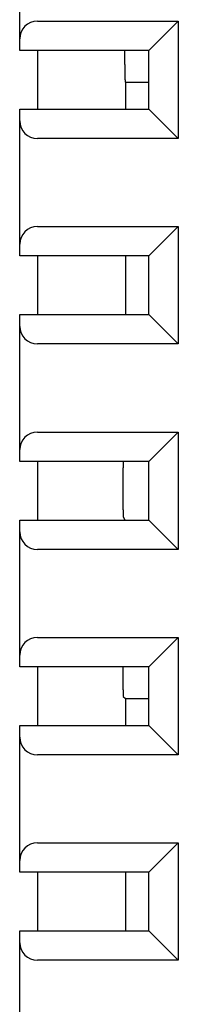
# Model space of a CAD drawing. Extents: x -71 to 93, y -66 to 76.
# Drawn here: x -71 to -69, y 16 to 33 of the extents above; entities that cross this region are included whole.
import ezdxf

# ---------------------------------------------------------------- set-up
doc = ezdxf.new("R2010")
doc.units = 0
doc.header["$LTSCALE"] = 0.25
doc.layers.get('0').update_dxf_attribs({"linetype": 'CONTINUOUS'})

msp = doc.modelspace()

# ---------------------------------------------------------------- linework, layer by layer
at = {"color": 7, "linetype": 'CONTINUOUS'}
for p, q in [((-71.339, 32.931), (-71.339, 71.431)), ((-71.039, 33.231), (-68.639, 33.231)), ((-68.639, 33.231), (-69.139, 32.731)), ((-68.639, 33.231), (-68.639, 31.231)), ((-71.339, 32.731), (-71.339, 32.931)), ((-69.139, 32.731), (-71.339, 32.731)), ((-71.039, 32.731), (-71.039, 31.731)), ((-69.548, 32.495), (-69.548, 32.731)), ((-69.139, 31.731), (-69.139, 32.731)), ((-69.545, 32.195), (-69.539, 32.19)), ((-69.539, 32.19), (-69.539, 31.731)), ((-69.539, 32.19), (-69.139, 32.189)), ((-71.339, 31.731), (-69.139, 31.731)), ((-71.339, 31.531), (-71.339, 31.731)), ((-68.639, 31.231), (-69.139, 31.731)), ((-71.339, 29.431), (-71.339, 31.531)), ((-68.639, 31.231), (-71.039, 31.231)), ((-71.039, 29.731), (-68.639, 29.731)), ((-68.639, 29.731), (-69.139, 29.231)), ((-68.639, 29.731), (-68.639, 27.731)), ((-71.339, 29.231), (-71.339, 29.431)), ((-69.139, 29.231), (-71.339, 29.231)), ((-71.039, 29.231), (-71.039, 28.231)), ((-69.539, 29.231), (-69.539, 28.231)), ((-69.139, 28.231), (-69.139, 29.231)), ((-71.339, 28.231), (-69.139, 28.231)), ((-71.339, 28.031), (-71.339, 28.231)), ((-68.639, 27.731), (-69.139, 28.231)), ((-71.339, 25.931), (-71.339, 28.031)), ((-68.639, 27.731), (-71.039, 27.731)), ((-71.039, 26.231), (-68.639, 26.231)), ((-69.139, 25.731), (-68.639, 26.231)), ((-68.639, 26.231), (-68.639, 24.231)), ((-71.339, 25.731), (-71.339, 25.931)), ((-69.139, 25.731), (-71.339, 25.731)), ((-71.039, 25.731), (-71.039, 24.731)), ((-69.139, 24.731), (-69.139, 25.731)), ((-69.581, 25.434), (-69.581, 25.092)), ((-71.339, 24.731), (-69.139, 24.731)), ((-71.339, 24.531), (-71.339, 24.731)), ((-69.578, 24.792), (-69.548, 24.731)), ((-69.139, 24.731), (-68.639, 24.231)), ((-71.339, 22.431), (-71.339, 24.531)), ((-68.639, 24.231), (-71.039, 24.231)), ((-71.039, 22.731), (-68.639, 22.731)), ((-69.139, 22.231), (-68.639, 22.731)), ((-68.639, 22.731), (-68.639, 20.731)), ((-71.339, 22.231), (-71.339, 22.431)), ((-69.139, 22.231), (-71.339, 22.231)), ((-71.039, 22.231), (-71.039, 21.231)), ((-69.581, 22.231), (-69.581, 22.028)), ((-69.139, 21.231), (-69.139, 22.231)), ((-69.578, 21.728), (-69.539, 21.69)), ((-69.539, 21.69), (-69.539, 21.231)), ((-69.539, 21.69), (-69.139, 21.689)), ((-71.339, 21.231), (-69.139, 21.231)), ((-71.339, 21.031), (-71.339, 21.231)), ((-69.139, 21.231), (-68.639, 20.731)), ((-71.339, 18.931), (-71.339, 21.031)), ((-68.639, 20.731), (-71.039, 20.731)), ((-71.039, 19.231), (-68.639, 19.231)), ((-69.139, 18.731), (-68.639, 19.231)), ((-68.639, 19.231), (-68.639, 17.231)), ((-71.339, 18.731), (-71.339, 18.931)), ((-69.139, 18.731), (-71.339, 18.731)), ((-71.039, 18.731), (-71.039, 17.731)), ((-69.539, 18.731), (-69.539, 17.731)), ((-69.139, 17.731), (-69.139, 18.731)), ((-71.339, 17.731), (-69.139, 17.731)), ((-71.339, 17.531), (-71.339, 17.731)), ((-69.139, 17.731), (-68.639, 17.231)), ((-71.339, 15.431), (-71.339, 17.531)), ((-68.639, 17.231), (-71.039, 17.231))]:
    msp.add_line(p, q, dxfattribs=at)
for points in [[(-69.548, 32.495, 0), (-69.548, 32.492, 0), (-69.548, 32.488, 0), (-69.548, 32.484, 0), (-69.548, 32.481, 0), (-69.548, 32.477, 0), (-69.548, 32.473, 0), (-69.548, 32.47, 0), (-69.548, 32.466, 0), (-69.548, 32.462, 0), (-69.548, 32.459, 0), (-69.548, 32.455, 0), (-69.548, 32.452, 0), (-69.548, 32.448, 0), (-69.548, 32.444, 0), (-69.548, 32.441, 0), (-69.548, 32.437, 0), (-69.548, 32.434, 0), (-69.548, 32.43, 0), (-69.548, 32.426, 0), (-69.548, 32.423, 0), (-69.548, 32.419, 0), (-69.548, 32.416, 0), (-69.548, 32.412, 0), (-69.548, 32.409, 0), (-69.548, 32.405, 0), (-69.548, 32.402, 0), (-69.548, 32.398, 0), (-69.548, 32.395, 0), (-69.548, 32.391, 0), (-69.548, 32.388, 0), (-69.548, 32.385, 0), (-69.548, 32.381, 0), (-69.548, 32.378, 0), (-69.548, 32.374, 0), (-69.548, 32.371, 0), (-69.548, 32.368, 0), (-69.548, 32.364, 0), (-69.548, 32.361, 0), (-69.548, 32.358, 0), (-69.548, 32.355, 0), (-69.547, 32.351, 0), (-69.547, 32.348, 0), (-69.547, 32.345, 0), (-69.547, 32.342, 0), (-69.547, 32.339, 0), (-69.547, 32.336, 0), (-69.547, 32.333, 0), (-69.547, 32.33, 0), (-69.547, 32.326, 0), (-69.547, 32.323, 0), (-69.547, 32.32, 0), (-69.547, 32.318, 0), (-69.547, 32.315, 0), (-69.547, 32.312, 0), (-69.547, 32.309, 0), (-69.547, 32.306, 0), (-69.547, 32.303, 0), (-69.547, 32.3, 0), (-69.547, 32.297, 0), (-69.547, 32.295, 0), (-69.547, 32.292, 0), (-69.547, 32.289, 0), (-69.547, 32.287, 0), (-69.547, 32.284, 0), (-69.547, 32.282, 0), (-69.547, 32.279, 0), (-69.547, 32.276, 0), (-69.547, 32.274, 0), (-69.547, 32.272, 0), (-69.547, 32.269, 0), (-69.547, 32.267, 0), (-69.547, 32.264, 0), (-69.547, 32.262, 0), (-69.547, 32.26, 0), (-69.547, 32.258, 0), (-69.547, 32.255, 0), (-69.547, 32.253, 0), (-69.547, 32.251, 0), (-69.547, 32.249, 0), (-69.547, 32.247, 0), (-69.547, 32.245, 0), (-69.547, 32.243, 0), (-69.547, 32.241, 0), (-69.547, 32.239, 0), (-69.547, 32.237, 0), (-69.547, 32.235, 0), (-69.546, 32.233, 0), (-69.546, 32.232, 0), (-69.546, 32.23, 0), (-69.546, 32.228, 0), (-69.546, 32.227, 0), (-69.546, 32.225, 0), (-69.546, 32.223, 0), (-69.546, 32.222, 0), (-69.546, 32.22, 0), (-69.546, 32.219, 0), (-69.546, 32.218, 0), (-69.546, 32.216, 0), (-69.546, 32.215, 0), (-69.546, 32.214, 0), (-69.546, 32.212, 0), (-69.546, 32.211, 0), (-69.546, 32.21, 0), (-69.546, 32.209, 0), (-69.546, 32.208, 0), (-69.546, 32.207, 0), (-69.546, 32.206, 0), (-69.546, 32.205, 0), (-69.546, 32.204, 0), (-69.546, 32.203, 0), (-69.546, 32.202, 0), (-69.546, 32.202, 0), (-69.546, 32.201, 0), (-69.546, 32.2, 0), (-69.546, 32.2, 0), (-69.546, 32.199, 0), (-69.546, 32.198, 0), (-69.546, 32.198, 0), (-69.546, 32.197, 0), (-69.546, 32.197, 0), (-69.546, 32.197, 0), (-69.546, 32.196, 0), (-69.545, 32.196, 0), (-69.545, 32.196, 0), (-69.545, 32.196, 0), (-69.545, 32.196, 0), (-69.545, 32.195, 0), (-69.545, 32.195, 0)], [(-69.578, 25.734, 0), (-69.579, 25.734, 0), (-69.579, 25.733, 0), (-69.579, 25.733, 0), (-69.579, 25.733, 0), (-69.579, 25.733, 0), (-69.579, 25.733, 0), (-69.579, 25.732, 0), (-69.579, 25.732, 0), (-69.579, 25.732, 0), (-69.579, 25.731, 0), (-69.579, 25.731, 0), (-69.579, 25.73, 0), (-69.579, 25.73, 0), (-69.579, 25.729, 0), (-69.579, 25.728, 0), (-69.579, 25.727, 0), (-69.579, 25.727, 0), (-69.579, 25.726, 0), (-69.579, 25.725, 0), (-69.579, 25.724, 0), (-69.579, 25.723, 0), (-69.579, 25.722, 0), (-69.579, 25.721, 0), (-69.579, 25.72, 0), (-69.579, 25.719, 0), (-69.579, 25.718, 0), (-69.579, 25.717, 0), (-69.579, 25.715, 0), (-69.579, 25.714, 0), (-69.579, 25.713, 0), (-69.579, 25.712, 0), (-69.579, 25.71, 0), (-69.579, 25.709, 0), (-69.579, 25.707, 0), (-69.579, 25.706, 0), (-69.579, 25.704, 0), (-69.58, 25.703, 0), (-69.58, 25.701, 0), (-69.58, 25.699, 0), (-69.58, 25.697, 0), (-69.58, 25.696, 0), (-69.58, 25.694, 0), (-69.58, 25.692, 0), (-69.58, 25.69, 0), (-69.58, 25.688, 0), (-69.58, 25.686, 0), (-69.58, 25.684, 0), (-69.58, 25.682, 0), (-69.58, 25.68, 0), (-69.58, 25.678, 0), (-69.58, 25.676, 0), (-69.58, 25.674, 0), (-69.58, 25.672, 0), (-69.58, 25.669, 0), (-69.58, 25.667, 0), (-69.58, 25.665, 0), (-69.58, 25.662, 0), (-69.58, 25.66, 0), (-69.58, 25.657, 0), (-69.58, 25.655, 0), (-69.58, 25.653, 0), (-69.58, 25.65, 0), (-69.58, 25.648, 0), (-69.58, 25.645, 0), (-69.58, 25.642, 0), (-69.58, 25.64, 0), (-69.58, 25.637, 0), (-69.58, 25.634, 0), (-69.58, 25.631, 0), (-69.58, 25.629, 0), (-69.58, 25.626, 0), (-69.58, 25.623, 0), (-69.581, 25.62, 0), (-69.581, 25.617, 0), (-69.581, 25.614, 0), (-69.581, 25.611, 0), (-69.581, 25.609, 0), (-69.581, 25.606, 0), (-69.581, 25.603, 0), (-69.581, 25.599, 0), (-69.581, 25.596, 0), (-69.581, 25.593, 0), (-69.581, 25.59, 0), (-69.581, 25.587, 0), (-69.581, 25.584, 0), (-69.581, 25.581, 0), (-69.581, 25.578, 0), (-69.581, 25.574, 0), (-69.581, 25.571, 0), (-69.581, 25.568, 0), (-69.581, 25.565, 0), (-69.581, 25.561, 0), (-69.581, 25.558, 0), (-69.581, 25.555, 0), (-69.581, 25.551, 0), (-69.581, 25.548, 0), (-69.581, 25.544, 0), (-69.581, 25.541, 0), (-69.581, 25.538, 0), (-69.581, 25.534, 0), (-69.581, 25.531, 0), (-69.581, 25.527, 0), (-69.581, 25.524, 0), (-69.581, 25.52, 0), (-69.581, 25.517, 0), (-69.581, 25.513, 0), (-69.581, 25.51, 0), (-69.581, 25.506, 0), (-69.581, 25.503, 0), (-69.581, 25.499, 0), (-69.581, 25.495, 0), (-69.581, 25.492, 0), (-69.581, 25.488, 0), (-69.581, 25.485, 0), (-69.581, 25.481, 0), (-69.581, 25.477, 0), (-69.581, 25.474, 0), (-69.581, 25.47, 0), (-69.581, 25.467, 0), (-69.581, 25.463, 0), (-69.581, 25.459, 0), (-69.581, 25.456, 0), (-69.581, 25.452, 0), (-69.581, 25.448, 0), (-69.581, 25.445, 0), (-69.581, 25.441, 0), (-69.581, 25.437, 0), (-69.581, 25.434, 0)], [(-69.581, 25.092, 0), (-69.581, 25.089, 0), (-69.581, 25.085, 0), (-69.581, 25.081, 0), (-69.581, 25.078, 0), (-69.581, 25.074, 0), (-69.581, 25.07, 0), (-69.581, 25.067, 0), (-69.581, 25.063, 0), (-69.581, 25.059, 0), (-69.581, 25.056, 0), (-69.581, 25.052, 0), (-69.581, 25.049, 0), (-69.581, 25.045, 0), (-69.581, 25.041, 0), (-69.581, 25.038, 0), (-69.581, 25.034, 0), (-69.581, 25.031, 0), (-69.581, 25.027, 0), (-69.581, 25.024, 0), (-69.581, 25.02, 0), (-69.581, 25.017, 0), (-69.581, 25.013, 0), (-69.581, 25.01, 0), (-69.581, 25.006, 0), (-69.581, 25.003, 0), (-69.581, 24.999, 0), (-69.581, 24.996, 0), (-69.581, 24.992, 0), (-69.581, 24.989, 0), (-69.581, 24.985, 0), (-69.581, 24.982, 0), (-69.581, 24.979, 0), (-69.581, 24.975, 0), (-69.581, 24.972, 0), (-69.581, 24.969, 0), (-69.581, 24.965, 0), (-69.581, 24.962, 0), (-69.581, 24.959, 0), (-69.581, 24.956, 0), (-69.581, 24.952, 0), (-69.581, 24.949, 0), (-69.581, 24.946, 0), (-69.581, 24.943, 0), (-69.581, 24.939, 0), (-69.581, 24.936, 0), (-69.581, 24.933, 0), (-69.581, 24.93, 0), (-69.581, 24.927, 0), (-69.581, 24.924, 0), (-69.581, 24.921, 0), (-69.581, 24.918, 0), (-69.581, 24.915, 0), (-69.581, 24.912, 0), (-69.581, 24.909, 0), (-69.581, 24.907, 0), (-69.58, 24.904, 0), (-69.58, 24.901, 0), (-69.58, 24.898, 0), (-69.58, 24.895, 0), (-69.58, 24.893, 0), (-69.58, 24.89, 0), (-69.58, 24.887, 0), (-69.58, 24.885, 0), (-69.58, 24.882, 0), (-69.58, 24.879, 0), (-69.58, 24.877, 0), (-69.58, 24.874, 0), (-69.58, 24.872, 0), (-69.58, 24.869, 0), (-69.58, 24.867, 0), (-69.58, 24.865, 0), (-69.58, 24.862, 0), (-69.58, 24.86, 0), (-69.58, 24.858, 0), (-69.58, 24.855, 0), (-69.58, 24.853, 0), (-69.58, 24.851, 0), (-69.58, 24.849, 0), (-69.58, 24.847, 0), (-69.58, 24.845, 0), (-69.58, 24.843, 0), (-69.58, 24.841, 0), (-69.58, 24.839, 0), (-69.58, 24.837, 0), (-69.58, 24.835, 0), (-69.58, 24.833, 0), (-69.58, 24.831, 0), (-69.58, 24.829, 0), (-69.58, 24.828, 0), (-69.58, 24.826, 0), (-69.58, 24.824, 0), (-69.58, 24.823, 0), (-69.579, 24.821, 0), (-69.579, 24.82, 0), (-69.579, 24.818, 0), (-69.579, 24.817, 0), (-69.579, 24.815, 0), (-69.579, 24.814, 0), (-69.579, 24.812, 0), (-69.579, 24.811, 0), (-69.579, 24.81, 0), (-69.579, 24.809, 0), (-69.579, 24.808, 0), (-69.579, 24.806, 0), (-69.579, 24.805, 0), (-69.579, 24.804, 0), (-69.579, 24.803, 0), (-69.579, 24.802, 0), (-69.579, 24.801, 0), (-69.579, 24.8, 0), (-69.579, 24.8, 0), (-69.579, 24.799, 0), (-69.579, 24.798, 0), (-69.579, 24.797, 0), (-69.579, 24.797, 0), (-69.579, 24.796, 0), (-69.579, 24.796, 0), (-69.579, 24.795, 0), (-69.579, 24.795, 0), (-69.579, 24.794, 0), (-69.579, 24.794, 0), (-69.579, 24.793, 0), (-69.579, 24.793, 0), (-69.579, 24.793, 0), (-69.579, 24.793, 0), (-69.579, 24.793, 0), (-69.579, 24.792, 0), (-69.579, 24.792, 0)], [(-69.581, 22.029, 0), (-69.581, 22.025, 0), (-69.581, 22.021, 0), (-69.581, 22.017, 0), (-69.581, 22.014, 0), (-69.581, 22.01, 0), (-69.581, 22.006, 0), (-69.581, 22.003, 0), (-69.581, 21.999, 0), (-69.581, 21.996, 0), (-69.581, 21.992, 0), (-69.581, 21.988, 0), (-69.581, 21.985, 0), (-69.581, 21.981, 0), (-69.581, 21.977, 0), (-69.581, 21.974, 0), (-69.581, 21.97, 0), (-69.581, 21.967, 0), (-69.581, 21.963, 0), (-69.581, 21.959, 0), (-69.581, 21.956, 0), (-69.581, 21.952, 0), (-69.581, 21.949, 0), (-69.581, 21.945, 0), (-69.581, 21.942, 0), (-69.581, 21.938, 0), (-69.581, 21.935, 0), (-69.581, 21.931, 0), (-69.581, 21.928, 0), (-69.581, 21.924, 0), (-69.581, 21.921, 0), (-69.581, 21.918, 0), (-69.581, 21.914, 0), (-69.581, 21.911, 0), (-69.581, 21.907, 0), (-69.581, 21.904, 0), (-69.581, 21.901, 0), (-69.581, 21.898, 0), (-69.581, 21.894, 0), (-69.581, 21.891, 0), (-69.581, 21.888, 0), (-69.581, 21.885, 0), (-69.581, 21.881, 0), (-69.581, 21.878, 0), (-69.581, 21.875, 0), (-69.581, 21.872, 0), (-69.581, 21.869, 0), (-69.581, 21.866, 0), (-69.581, 21.863, 0), (-69.581, 21.86, 0), (-69.581, 21.857, 0), (-69.581, 21.854, 0), (-69.581, 21.851, 0), (-69.581, 21.848, 0), (-69.581, 21.845, 0), (-69.581, 21.842, 0), (-69.58, 21.839, 0), (-69.58, 21.836, 0), (-69.58, 21.833, 0), (-69.58, 21.831, 0), (-69.58, 21.828, 0), (-69.58, 21.825, 0), (-69.58, 21.823, 0), (-69.58, 21.82, 0), (-69.58, 21.817, 0), (-69.58, 21.815, 0), (-69.58, 21.812, 0), (-69.58, 21.81, 0), (-69.58, 21.807, 0), (-69.58, 21.805, 0), (-69.58, 21.802, 0), (-69.58, 21.8, 0), (-69.58, 21.797, 0), (-69.58, 21.795, 0), (-69.58, 21.793, 0), (-69.58, 21.791, 0), (-69.58, 21.788, 0), (-69.58, 21.786, 0), (-69.58, 21.784, 0), (-69.58, 21.782, 0), (-69.58, 21.78, 0), (-69.58, 21.778, 0), (-69.58, 21.776, 0), (-69.58, 21.774, 0), (-69.58, 21.772, 0), (-69.58, 21.77, 0), (-69.58, 21.768, 0), (-69.58, 21.767, 0), (-69.58, 21.765, 0), (-69.58, 21.763, 0), (-69.58, 21.761, 0), (-69.58, 21.76, 0), (-69.579, 21.758, 0), (-69.579, 21.756, 0), (-69.579, 21.755, 0), (-69.579, 21.753, 0), (-69.579, 21.752, 0), (-69.579, 21.751, 0), (-69.579, 21.749, 0), (-69.579, 21.748, 0), (-69.579, 21.747, 0), (-69.579, 21.745, 0), (-69.579, 21.744, 0), (-69.579, 21.743, 0), (-69.579, 21.742, 0), (-69.579, 21.741, 0), (-69.579, 21.74, 0), (-69.579, 21.739, 0), (-69.579, 21.738, 0), (-69.579, 21.737, 0), (-69.579, 21.736, 0), (-69.579, 21.735, 0), (-69.579, 21.735, 0), (-69.579, 21.734, 0), (-69.579, 21.733, 0), (-69.579, 21.733, 0), (-69.579, 21.732, 0), (-69.579, 21.732, 0), (-69.579, 21.731, 0), (-69.579, 21.731, 0), (-69.579, 21.73, 0), (-69.579, 21.73, 0), (-69.579, 21.73, 0), (-69.579, 21.729, 0), (-69.579, 21.729, 0), (-69.579, 21.729, 0), (-69.579, 21.729, 0), (-69.579, 21.728, 0), (-69.578, 21.728, 0)]]:
    msp.add_polyline3d(points, dxfattribs=at)
for centre, start, end in [((-71.039, 32.931), 90, 180), ((-71.039, 31.531), 180, 270), ((-71.039, 29.431), 90, 180), ((-71.039, 28.031), 180, 270), ((-71.039, 25.931), 90, 180), ((-71.039, 24.531), 180, 270), ((-71.039, 22.431), 90, 180), ((-71.039, 21.031), 180, 270), ((-71.039, 18.931), 90, 180), ((-71.039, 17.531), 180, 270)]:
    msp.add_arc(centre, 0.3, start, end, dxfattribs=at)

doc.saveas('drawing.dxf')
